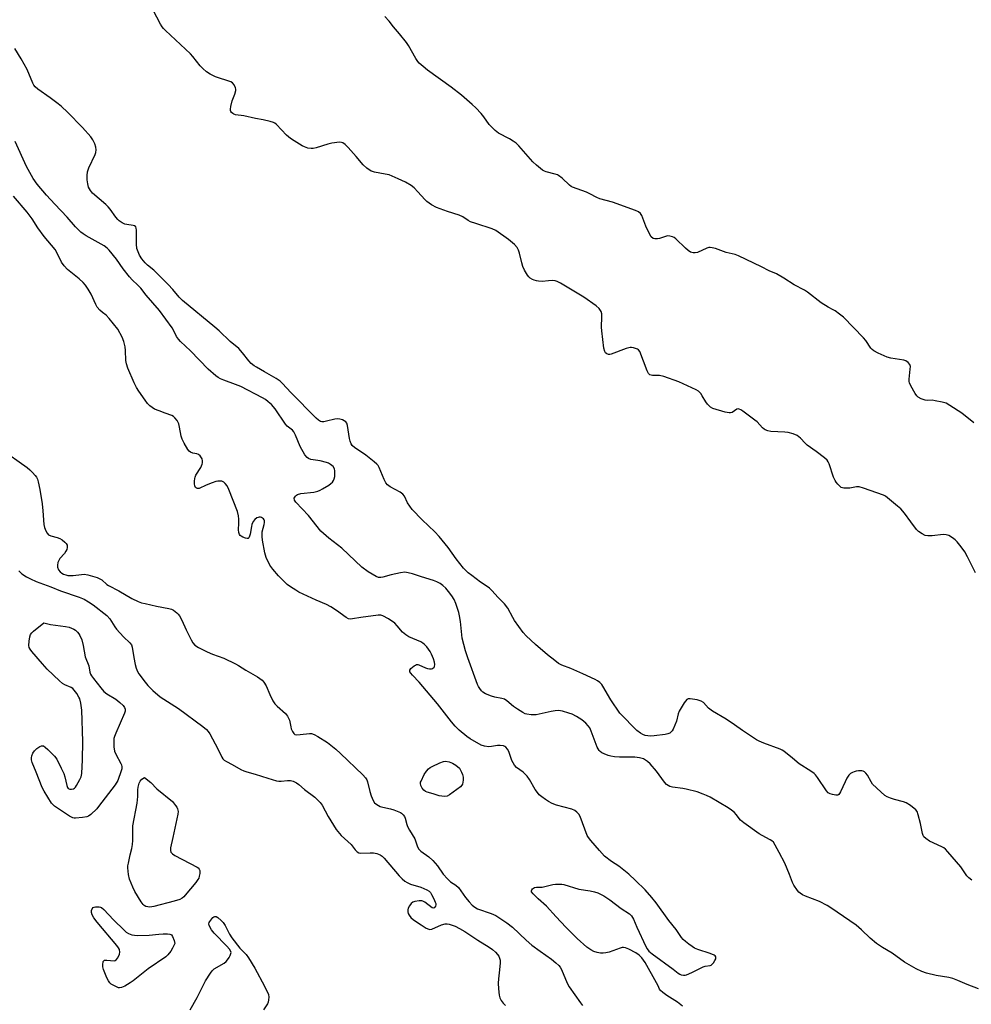
# Model space of a CAD drawing. Units: inches. Extents: x 1189768 to 1195768, y 509459 to 513459.
# Drawn here: x 1191206 to 1191593, y 511194 to 511594 of the extents above; entities that cross this region are included whole.
import ezdxf

# ---------------------------------------------------------------- set-up
doc = ezdxf.new("R2010")
doc.units = ezdxf.units.IN
doc.header["$MEASUREMENT"] = 0
doc.layers.add('Undefined', color=1, linetype='Continuous')

msp = doc.modelspace()

# ---------------------------------------------------------------- linework, layer by layer
at = {"layer": 'Undefined'}
for points, elevation in [([(1191594.66, 511369.41), (1191591.51, 511375.91), (1191590.33, 511377.88), (1191588.82, 511380), (1191587.24, 511382.04), (1191586.44, 511382.85), (1191585.29, 511383.69), (1191583.83, 511384.56), (1191582.79, 511384.91), (1191581.62, 511384.92), (1191577.15, 511384.48), (1191575.37, 511384.39), (1191574.25, 511384.56), (1191572.99, 511385.21), (1191571.56, 511386.19), (1191570.77, 511387), (1191568.35, 511390.18), (1191565.9, 511393.66), (1191564.34, 511395.41), (1191563.04, 511396.57), (1191558.99, 511399.85), (1191558.06, 511400.52), (1191557.29, 511400.93), (1191549.14, 511403.83), (1191547.44, 511404.3), (1191546.28, 511404.3), (1191543.64, 511403.85), (1191542.5, 511403.76), (1191541.12, 511403.8), (1191540.61, 511403.9), (1191540.14, 511404.1), (1191539.51, 511404.59), (1191538.74, 511405.39), (1191538.04, 511406.25), (1191537.59, 511406.97), (1191537.03, 511408.33), (1191535.17, 511413.67), (1191534.83, 511414.48), (1191534.35, 511415.19), (1191533.28, 511416.18), (1191529.97, 511418.74), (1191526.2, 511421.3), (1191525.4, 511422.07), (1191523.53, 511424.15), (1191522.88, 511424.73), (1191522.17, 511425.23), (1191520.54, 511425.91), (1191518.54, 511426.47), (1191517.17, 511426.63), (1191511.44, 511426.93), (1191510.29, 511427.17), (1191509.2, 511427.58), (1191508.71, 511427.87), (1191508.07, 511428.4), (1191505.87, 511430.77), (1191505, 511431.54), (1191500.06, 511435.18), (1191499.35, 511435.66), (1191498.63, 511435.99), (1191498.15, 511436.04), (1191497.68, 511435.92), (1191495.76, 511434.67), (1191495.1, 511434.45), (1191494.6, 511434.42), (1191492.94, 511434.75), (1191487.95, 511436.27), (1191486.96, 511436.82), (1191485.68, 511437.97), (1191485.02, 511438.89), (1191483.61, 511441.35), (1191482.99, 511442.29), (1191482.08, 511443.24), (1191481.14, 511443.83), (1191474.01, 511447.03), (1191467.92, 511449.21), (1191466.22, 511449.6), (1191463.34, 511449.66), (1191462.81, 511449.77), (1191462.33, 511449.98), (1191461.78, 511450.53), (1191461.26, 511451.55), (1191458.18, 511459.46), (1191457.74, 511460.09), (1191457.31, 511460.39), (1191456.52, 511460.7), (1191455.68, 511460.91), (1191454.81, 511461.03), (1191454.27, 511461), (1191452.7, 511460.59), (1191446.53, 511458.35), (1191445.98, 511458.23), (1191445.45, 511458.22), (1191444.79, 511458.48), (1191444.23, 511458.94), (1191443.97, 511459.37), (1191443.63, 511460.72), (1191442.7, 511467.89), (1191442.67, 511469.37), (1191442.82, 511473.56), (1191442.76, 511474.74), (1191442.44, 511475.75), (1191441.74, 511476.86), (1191440.42, 511477.98), (1191435.41, 511481.53), (1191425.93, 511487.24), (1191424.63, 511487.94), (1191423.83, 511488.19), (1191422.75, 511488.27), (1191421.08, 511488.2), (1191418.45, 511487.9), (1191417.06, 511487.97), (1191416.23, 511488.1), (1191415.26, 511488.38), (1191414.55, 511488.7), (1191413.63, 511489.29), (1191413.02, 511489.82), (1191412.51, 511490.5), (1191411.35, 511492.5), (1191410.58, 511494.05), (1191410.17, 511495.42), (1191409.33, 511499.4), (1191408.86, 511500.7), (1191408.34, 511501.67), (1191407.19, 511502.91), (1191404.82, 511505), (1191399.68, 511508.6), (1191398.12, 511509.31), (1191391.58, 511511.44), (1191389.42, 511512.22), (1191388.41, 511512.76), (1191386.27, 511514.21), (1191384.76, 511514.92), (1191379.96, 511516.31), (1191375.54, 511517.98), (1191373.53, 511519.13), (1191371.6, 511520.41), (1191370.75, 511521.21), (1191368.01, 511524.36), (1191366.4, 511526), (1191365.21, 511526.88), (1191362.91, 511528.28), (1191360, 511529.68), (1191356.32, 511531.22), (1191354.7, 511531.6), (1191350.3, 511532.32), (1191349.47, 511532.58), (1191348.95, 511532.83), (1191347.26, 511533.99), (1191345.66, 511535.29), (1191342.84, 511538.72), (1191339.63, 511542.43), (1191338.39, 511543.61), (1191337.48, 511544.23), (1191336.97, 511544.42), (1191336.16, 511544.5), (1191332.96, 511544.16), (1191331.35, 511543.8), (1191326.56, 511542.29), (1191325.42, 511542), (1191324.57, 511541.94), (1191323.2, 511542.19), (1191321.86, 511542.64), (1191320.85, 511543.13), (1191317.61, 511545.06), (1191316.17, 511546.02), (1191314.56, 511547.48), (1191310.42, 511551.75), (1191309.75, 511552.31), (1191309.26, 511552.59), (1191307.91, 511553.03), (1191305.09, 511553.69), (1191301.98, 511554.21), (1191297.25, 511555.26), (1191293.82, 511555.73), (1191293.14, 511555.97), (1191292.66, 511556.26), (1191292.23, 511556.61), (1191291.9, 511557.02), (1191291.74, 511557.48), (1191291.72, 511558), (1191291.91, 511559.1), (1191292.48, 511561.37), (1191293.58, 511564.14), (1191293.92, 511565.57), (1191293.96, 511566.13), (1191293.87, 511566.67), (1191293.26, 511567.87), (1191292.57, 511568.71), (1191291.9, 511569.14), (1191285.68, 511571.19), (1191283.53, 511572.24), (1191282.04, 511573.2), (1191280.48, 511574.56), (1191279.43, 511575.59), (1191276.47, 511579.45), (1191275.52, 511580.54), (1191269.43, 511586.24), (1191265.29, 511589.98), (1191264.47, 511590.81), (1191263.95, 511591.51), (1191263.36, 511592.51), (1191260.37, 511598.2)], 196), ([(1191594.02, 511430.43), (1191589.15, 511434.31), (1191584.25, 511437.47), (1191582.75, 511438.35), (1191581.19, 511438.86), (1191578.27, 511439.41), (1191577.1, 511439.56), (1191575.04, 511439.55), (1191574.27, 511439.67), (1191572.65, 511440.21), (1191571.41, 511440.84), (1191570.82, 511441.41), (1191570.19, 511442.36), (1191568.48, 511445.42), (1191567.89, 511446.71), (1191567.78, 511447.26), (1191567.77, 511448.12), (1191568.2, 511452.23), (1191568.22, 511453.37), (1191568, 511454.14), (1191567.32, 511455), (1191566.42, 511455.66), (1191565.59, 511455.94), (1191560.25, 511456.75), (1191558.81, 511457.1), (1191555.13, 511458.72), (1191553.37, 511459.64), (1191552.75, 511460.18), (1191552.21, 511460.8), (1191550.05, 511463.85), (1191549.12, 511464.99), (1191541.04, 511473.37), (1191539.46, 511474.64), (1191537.58, 511476.01), (1191536.85, 511476.43), (1191534.78, 511477.44), (1191532, 511479.18), (1191526.37, 511483.58), (1191525.16, 511484.43), (1191521.03, 511486.5), (1191516.74, 511489.31), (1191513.74, 511491.06), (1191510.87, 511492.2), (1191507.75, 511493.82), (1191498.27, 511498.31), (1191496.97, 511498.85), (1191493.38, 511499.73), (1191488.93, 511501.27), (1191487.59, 511501.64), (1191486.79, 511501.75), (1191486.25, 511501.7), (1191485.43, 511501.44), (1191481.63, 511499.73), (1191480.65, 511499.5), (1191479.89, 511499.52), (1191478.88, 511499.86), (1191477.92, 511500.44), (1191476.8, 511501.43), (1191472.9, 511505.18), (1191472.21, 511505.73), (1191471.45, 511506.11), (1191470.35, 511506.39), (1191469.52, 511506.4), (1191468.7, 511506.21), (1191466.25, 511505.38), (1191465.43, 511505.18), (1191464.38, 511505.18), (1191463.65, 511505.41), (1191462.87, 511506.06), (1191462.25, 511506.97), (1191460.63, 511510.41), (1191459.03, 511514.69), (1191458.46, 511515.55), (1191457.69, 511516.17), (1191456.41, 511516.72), (1191447.11, 511520.11), (1191441.94, 511521.45), (1191440.69, 511522.04), (1191437.94, 511523.58), (1191436.47, 511524.27), (1191430.82, 511526.28), (1191430.33, 511526.55), (1191429.62, 511527.07), (1191426.58, 511529.95), (1191425.19, 511531.03), (1191424.67, 511531.29), (1191423.85, 511531.57), (1191420.13, 511532.5), (1191419.41, 511532.8), (1191418.69, 511533.23), (1191416.19, 511535.23), (1191414.67, 511536.59), (1191409, 511543.14), (1191407.96, 511544.16), (1191406.77, 511545.01), (1191405.27, 511545.93), (1191400.76, 511548.23), (1191400.04, 511548.72), (1191399.4, 511549.28), (1191397.01, 511551.75), (1191394.78, 511554.87), (1191393.67, 511556.19), (1191391.54, 511558.54), (1191390.03, 511559.95), (1191385.69, 511563.62), (1191381.56, 511566.99), (1191371.94, 511573.8), (1191370.09, 511575.3), (1191368.53, 511576.68), (1191367.91, 511577.38), (1191367.1, 511578.58), (1191364.09, 511583.95), (1191363.28, 511585.17), (1191360.54, 511588.67), (1191358.03, 511591.49), (1191356.31, 511593.8), (1191354.56, 511595.63)], 198), ([(1191593.2, 511244.42), (1191592.03, 511245.29), (1191591.2, 511246.09), (1191588.76, 511249.77), (1191583.51, 511255.89), (1191582.5, 511256.98), (1191581.81, 511257.52), (1191581.05, 511257.94), (1191575.97, 511260.28), (1191574.54, 511261.27), (1191573.73, 511262.04), (1191573.44, 511262.51), (1191573.17, 511263.32), (1191572.37, 511267.41), (1191571.44, 511270.9), (1191570.93, 511272.26), (1191570.43, 511272.93), (1191568.21, 511274.71), (1191566.53, 511275.79), (1191565.45, 511276.19), (1191561.77, 511277.19), (1191560.1, 511277.72), (1191558.76, 511278.26), (1191557.83, 511278.82), (1191556.17, 511280.26), (1191552.89, 511283.49), (1191552.22, 511284.44), (1191550.84, 511287.07), (1191550.12, 511287.9), (1191549.51, 511288.41), (1191549.05, 511288.67), (1191548.52, 511288.82), (1191547.09, 511288.87), (1191546.25, 511288.72), (1191545.43, 511288.48), (1191544.63, 511288.18), (1191543.9, 511287.79), (1191543.17, 511287.05), (1191542.45, 511285.89), (1191541.68, 511284.37), (1191539.86, 511280.32), (1191539.44, 511279.6), (1191539.12, 511279.22), (1191538.71, 511279.01), (1191537.98, 511278.97), (1191536.62, 511279.2), (1191535.55, 511279.52), (1191534.86, 511279.93), (1191534.12, 511280.75), (1191530.47, 511286.13), (1191529.63, 511287.25), (1191529.1, 511287.8), (1191527.81, 511288.74), (1191523.02, 511291.64), (1191520.32, 511293.99), (1191516.83, 511296.78), (1191516.08, 511297.26), (1191515.28, 511297.64), (1191508.6, 511300.09), (1191506.75, 511300.88), (1191505.72, 511301.45), (1191500.01, 511305.21), (1191496.76, 511307.57), (1191493.39, 511309.86), (1191487.81, 511313.07), (1191486.2, 511314.38), (1191484.06, 511316.62), (1191483.17, 511317.23), (1191481.53, 511317.69), (1191478.69, 511318.18), (1191477.92, 511318.15), (1191477.27, 511317.8), (1191476.23, 511316.44), (1191474.21, 511313.15), (1191473.82, 511312.09), (1191473.08, 511309.04), (1191472.47, 511307.42), (1191471.74, 511305.83), (1191471.33, 511305.09), (1191470.98, 511304.67), (1191470.37, 511304.22), (1191469.66, 511303.9), (1191468.5, 511303.64), (1191464.02, 511303.06), (1191462.54, 511302.95), (1191461.45, 511303.04), (1191460.38, 511303.26), (1191459.41, 511303.65), (1191458.49, 511304.2), (1191457.06, 511305.29), (1191455.94, 511306.27), (1191451.28, 511311.02), (1191450.09, 511312.34), (1191446.48, 511317.67), (1191443.23, 511323.27), (1191442.72, 511323.97), (1191441.89, 511324.76), (1191440.98, 511325.46), (1191439.99, 511326.05), (1191435.08, 511328.35), (1191430.14, 511330.52), (1191426.47, 511331.86), (1191425.21, 511332.5), (1191423.61, 511333.66), (1191420.72, 511335.97), (1191415.76, 511340.28), (1191411.93, 511343.79), (1191410.8, 511345.15), (1191407.31, 511349.95), (1191406.56, 511351.2), (1191404.55, 511355.03), (1191403.14, 511356.82), (1191400.6, 511359.37), (1191398.01, 511362.23), (1191397.03, 511363.17), (1191396.2, 511363.82), (1191393.48, 511365.63), (1191389.84, 511368.25), (1191388.48, 511369.42), (1191386.57, 511371.32), (1191383.47, 511375.09), (1191380.27, 511379.73), (1191376.57, 511384.2), (1191374.88, 511386.04), (1191369.69, 511390.97), (1191365.69, 511395.19), (1191363.79, 511397.86), (1191362.49, 511400.51), (1191361.83, 511401.42), (1191360.72, 511402.22), (1191356.74, 511404.36), (1191355.62, 511405.16), (1191354.97, 511406.05), (1191354.31, 511407.31), (1191352.24, 511412.27), (1191351.8, 511413), (1191351.26, 511413.63), (1191350.24, 511414.57), (1191346.78, 511417.2), (1191344.6, 511418.77), (1191342.28, 511420.29), (1191341.29, 511421.2), (1191340.83, 511421.86), (1191340.45, 511422.93), (1191340.2, 511424.06), (1191339.4, 511429.27), (1191339.05, 511430.33), (1191338.67, 511430.84), (1191338.02, 511431.27), (1191337.26, 511431.59), (1191336.21, 511431.91), (1191335.4, 511432.04), (1191334.23, 511431.91), (1191330.8, 511431.02), (1191329.71, 511430.84), (1191328.91, 511430.85), (1191328.4, 511430.97), (1191327.5, 511431.51), (1191326.65, 511432.27), (1191316.25, 511442.72), (1191312.93, 511446.38), (1191311.93, 511447.34), (1191310.37, 511448.42), (1191305.58, 511451.08), (1191302.31, 511453), (1191301.34, 511453.64), (1191300.18, 511454.58), (1191299.18, 511455.62), (1191296.65, 511458.94), (1191295.16, 511460.57), (1191291.62, 511463.42), (1191287.12, 511467.87), (1191285.44, 511469.37), (1191272.23, 511480.15), (1191270.83, 511481.54), (1191268.31, 511484.69), (1191266.47, 511486.72), (1191260.56, 511492.51), (1191258, 511494.56), (1191257.03, 511495.47), (1191255.77, 511497.06), (1191254.8, 511498.55), (1191254.19, 511499.89), (1191253.72, 511501.28), (1191253.53, 511503.04), (1191253.5, 511508.77), (1191253.4, 511509.6), (1191253.22, 511510.08), (1191252.75, 511510.49), (1191252.25, 511510.66), (1191249.64, 511511.04), (1191248.79, 511511.24), (1191247.72, 511511.75), (1191246.5, 511512.57), (1191245.89, 511513.15), (1191245.18, 511514.01), (1191242.82, 511517.35), (1191242.09, 511518.26), (1191241.03, 511519.26), (1191235.68, 511523.82), (1191234.79, 511524.95), (1191234.09, 511526.21), (1191233.72, 511527.58), (1191233.46, 511529.28), (1191233.44, 511531.04), (1191233.6, 511532.47), (1191234.2, 511534.12), (1191236.77, 511539.51), (1191237.01, 511540.34), (1191237.12, 511541.44), (1191237.06, 511542.54), (1191236.61, 511543.92), (1191235.82, 511545.5), (1191234.93, 511546.69), (1191231.63, 511550.54), (1191225.44, 511556.78), (1191222.99, 511559.11), (1191221.68, 511560.19), (1191218.49, 511562.58), (1191213.38, 511566.15), (1191212.3, 511567.11), (1191211.83, 511567.75), (1191211.44, 511568.51), (1191209.09, 511574.08), (1191206.71, 511578.48), (1191204.12, 511582.7)], 194), ([(1191595.9, 511200.18), (1191591.32, 511201.92), (1191587.59, 511203.59), (1191585.5, 511204.36), (1191583.86, 511204.76), (1191578.72, 511205.6), (1191574.77, 511206.53), (1191572.86, 511207.17), (1191570.53, 511208.27), (1191565.81, 511211.08), (1191560.81, 511214.7), (1191556.91, 511217.04), (1191554.45, 511218.68), (1191551.94, 511220.76), (1191548.36, 511224.13), (1191546.2, 511226.02), (1191535.94, 511233.17), (1191534.44, 511234.06), (1191531.34, 511235.67), (1191525.57, 511237.84), (1191524.33, 511238.47), (1191523.45, 511239.06), (1191522.86, 511239.56), (1191522.28, 511240.18), (1191520.77, 511242.39), (1191520.29, 511243.44), (1191519.12, 511246.7), (1191517.19, 511251.29), (1191514.84, 511255.62), (1191513.31, 511258.64), (1191512.53, 511259.78), (1191511.95, 511260.35), (1191511.24, 511260.82), (1191507.93, 511262.52), (1191506.74, 511263.23), (1191500.48, 511267.7), (1191499.18, 511268.84), (1191497.43, 511271.05), (1191496.7, 511271.86), (1191495.52, 511272.89), (1191494.17, 511273.82), (1191486.85, 511278.11), (1191485.36, 511278.87), (1191484.02, 511279.41), (1191481.54, 511280.26), (1191477.09, 511281.45), (1191475.66, 511281.72), (1191471.51, 511282.25), (1191470.45, 511282.54), (1191469.7, 511282.85), (1191469.07, 511283.29), (1191468.19, 511284.22), (1191464.96, 511288.68), (1191462.42, 511291.75), (1191461.38, 511292.69), (1191459.68, 511293.68), (1191458.11, 511294.16), (1191456.14, 511294.39), (1191454.41, 511294.46), (1191449.96, 511294.37), (1191447.9, 511294.56), (1191446.44, 511294.83), (1191445.34, 511295.13), (1191443.76, 511295.7), (1191442.78, 511296.2), (1191442.12, 511296.68), (1191441.74, 511297.06), (1191440.89, 511298.41), (1191438.48, 511305.04), (1191437.87, 511306.28), (1191437.26, 511307.18), (1191436.22, 511308.22), (1191434.59, 511309.53), (1191432.41, 511310.9), (1191430.66, 511311.85), (1191429.31, 511312.36), (1191426.83, 511313.14), (1191425.99, 511313.32), (1191425.17, 511313.37), (1191423.79, 511313.27), (1191422.15, 511313.02), (1191417.24, 511311.88), (1191416.08, 511311.68), (1191414.04, 511311.64), (1191412.32, 511311.84), (1191411.56, 511312.1), (1191410.59, 511312.56), (1191408.42, 511313.88), (1191406.9, 511315), (1191404.07, 511317.35), (1191403.13, 511317.95), (1191402.08, 511318.3), (1191399.29, 511318.87), (1191397.89, 511319.27), (1191395.4, 511320.22), (1191394.43, 511320.83), (1191393.82, 511321.45), (1191393.1, 511322.38), (1191392.61, 511323.12), (1191392.2, 511323.9), (1191388.27, 511334.86), (1191387.38, 511337.69), (1191385.98, 511342.87), (1191385.25, 511349.6), (1191384.91, 511351.83), (1191384.58, 511353.23), (1191383.34, 511356.91), (1191382.68, 511358.57), (1191381.8, 511360.01), (1191380.47, 511361.84), (1191379.29, 511363.14), (1191378.09, 511364.28), (1191376.99, 511365.07), (1191375.72, 511365.78), (1191374.34, 511366.3), (1191369.45, 511367.73), (1191365.71, 511368.99), (1191364.04, 511369.43), (1191362.63, 511369.59), (1191360.89, 511369.37), (1191357.12, 511368.63), (1191353.69, 511367.65), (1191352.84, 511367.48), (1191352.01, 511367.5), (1191350.95, 511367.9), (1191347.79, 511369.82), (1191345.15, 511371.68), (1191336.98, 511379.45), (1191331.81, 511383.48), (1191329.61, 511385.34), (1191328.57, 511386.34), (1191323.43, 511392.76), (1191318.28, 511398.13), (1191317.76, 511398.98), (1191317.72, 511399.7), (1191317.91, 511400.17), (1191318.2, 511400.61), (1191318.57, 511401), (1191319.01, 511401.27), (1191320.35, 511401.6), (1191325.61, 511402.24), (1191327.28, 511402.57), (1191328.22, 511402.95), (1191329.23, 511403.51), (1191331.69, 511405.02), (1191332.63, 511405.7), (1191333.25, 511406.29), (1191333.68, 511406.93), (1191333.98, 511407.67), (1191334.13, 511408.53), (1191334.25, 511410), (1191334.22, 511410.88), (1191334.02, 511411.67), (1191333.48, 511412.58), (1191332.37, 511413.5), (1191331.61, 511413.95), (1191330.81, 511414.31), (1191328.19, 511414.96), (1191324.5, 511415.47), (1191323.51, 511415.84), (1191322.88, 511416.27), (1191322.02, 511417.41), (1191320.16, 511420.78), (1191318.24, 511425.39), (1191317.58, 511426.68), (1191316.96, 511427.39), (1191314.88, 511429.08), (1191314.14, 511429.85), (1191309.92, 511436.06), (1191308.39, 511437.84), (1191307.11, 511439.01), (1191305.96, 511439.85), (1191304.73, 511440.58), (1191295.94, 511445.13), (1191293.76, 511446.03), (1191289.02, 511447.71), (1191287.74, 511448.31), (1191286.79, 511448.86), (1191285.85, 511449.55), (1191282.73, 511452.21), (1191275.48, 511459.71), (1191271.49, 511463.49), (1191270.61, 511464.4), (1191269.8, 511465.57), (1191268.65, 511468.09), (1191268.04, 511469.11), (1191262.88, 511476.03), (1191257.53, 511482.35), (1191255.29, 511485.17), (1191254.15, 511486.36), (1191251.85, 511488.55), (1191250.7, 511489.85), (1191248.14, 511493.02), (1191245.39, 511496.98), (1191242.43, 511500.67), (1191241.58, 511501.49), (1191240.44, 511502.33), (1191233.07, 511506.51), (1191231.86, 511507.3), (1191230.97, 511508), (1191228.74, 511510.19), (1191225.31, 511514.1), (1191220.3, 511519.3), (1191216.93, 511523.03), (1191213.15, 511527.48), (1191211.56, 511529.81), (1191208.85, 511534.66), (1191204.27, 511544.87)], 192), ([(1191475.58, 511193.12), (1191473.49, 511194.75), (1191469.2, 511197.47), (1191467.53, 511198.7), (1191466.66, 511199.45), (1191466.21, 511200.06), (1191465.68, 511201.34), (1191465.02, 511202.64), (1191460.43, 511210.91), (1191459.07, 511212.74), (1191457.9, 511213.88), (1191456.55, 511214.75), (1191453.69, 511216.26), (1191452.37, 511216.85), (1191451.64, 511217.02), (1191450.98, 511216.99), (1191450.16, 511216.77), (1191445.81, 511215.13), (1191444.43, 511214.81), (1191443.31, 511214.64), (1191442.2, 511214.67), (1191440.81, 511214.97), (1191439.47, 511215.41), (1191438.24, 511216.01), (1191436.62, 511217.13), (1191432.72, 511220.68), (1191428.19, 511225.25), (1191424.21, 511229.42), (1191420.25, 511233.85), (1191416.88, 511236.76), (1191414.86, 511238.76), (1191414.23, 511239.61), (1191414.13, 511240.08), (1191414.27, 511240.47), (1191414.56, 511240.82), (1191415.37, 511241.38), (1191416.15, 511241.54), (1191417.76, 511241.5), (1191418.5, 511241.56), (1191422.78, 511242.64), (1191423.91, 511242.77), (1191425.34, 511242.79), (1191426.47, 511242.72), (1191427.29, 511242.57), (1191433.43, 511240.66), (1191438.02, 511240.01), (1191439.77, 511239.63), (1191441.17, 511239.17), (1191443.54, 511238.02), (1191445.97, 511236.43), (1191450.69, 511232.86), (1191454.01, 511230.66), (1191454.82, 511229.93), (1191455.28, 511229.25), (1191455.67, 511228.51), (1191457.03, 511225.22), (1191460.6, 511217.42), (1191461.16, 511216.41), (1191461.92, 511215.47), (1191463.27, 511214.36), (1191471.74, 511208.18), (1191473.78, 511206.61), (1191474.46, 511206.16), (1191474.96, 511205.93), (1191476.04, 511205.71), (1191476.59, 511205.72), (1191477.14, 511205.84), (1191479.3, 511206.75), (1191484.02, 511209.17), (1191484.85, 511209.41), (1191486.77, 511209.67), (1191487.24, 511209.85), (1191487.65, 511210.16), (1191488.16, 511210.77), (1191488.75, 511211.69), (1191489.07, 511212.4), (1191489.14, 511212.86), (1191489.06, 511213.22), (1191488.86, 511213.53), (1191488.45, 511213.85), (1191486.83, 511214.55), (1191481.77, 511216.21), (1191480.44, 511216.75), (1191479.47, 511217.36), (1191478.08, 511218.39), (1191476.72, 511219.46), (1191475.88, 511220.23), (1191475.18, 511221.11), (1191472.95, 511224.36), (1191470.04, 511228.02), (1191464.85, 511235.17), (1191463.11, 511237.29), (1191460.33, 511240.42), (1191456.52, 511244.25), (1191453.72, 511246.83), (1191449.68, 511250.08), (1191446.66, 511251.96), (1191443.87, 511254.17), (1191441.75, 511256.4), (1191438.23, 511260.56), (1191437.34, 511261.68), (1191436.79, 511262.57), (1191433.92, 511270.23), (1191433.37, 511271.23), (1191432.65, 511272.08), (1191431.81, 511272.67), (1191430.59, 511273.22), (1191424.37, 511274.92), (1191422.53, 511275.6), (1191421.06, 511276.37), (1191419.89, 511277.13), (1191418.31, 511278.28), (1191417.35, 511279.14), (1191416.6, 511280), (1191415.72, 511281.21), (1191413.37, 511285.28), (1191412.36, 511286.69), (1191410.8, 511288.33), (1191408.13, 511290.21), (1191407.21, 511291.21), (1191406.19, 511292.99), (1191404.93, 511296.75), (1191404.4, 511297.69), (1191403.74, 511298.48), (1191403.32, 511298.77), (1191402.82, 511298.95), (1191401.43, 511299.17), (1191400.28, 511299.12), (1191397.93, 511298.68), (1191396.77, 511298.59), (1191395.05, 511298.83), (1191393.67, 511299.24), (1191389.26, 511301.87), (1191387.88, 511302.78), (1191384.73, 511305.42), (1191383.07, 511307.04), (1191381.59, 511308.75), (1191375.88, 511316.04), (1191370.04, 511323.16), (1191368.49, 511324.89), (1191365.71, 511327.7), (1191365.05, 511328.54), (1191364.71, 511329.17), (1191364.64, 511329.59), (1191364.7, 511329.8), (1191365.14, 511330.43), (1191366.45, 511331.58), (1191366.94, 511331.88), (1191367.44, 511332.07), (1191367.89, 511332.08), (1191368.35, 511331.99), (1191371, 511330.72), (1191371.82, 511330.45), (1191372.65, 511330.3), (1191373.44, 511330.31), (1191373.92, 511330.49), (1191374.52, 511330.95), (1191374.78, 511331.35), (1191374.89, 511332.04), (1191374.75, 511333.04), (1191374.27, 511334.45), (1191373.46, 511336.37), (1191372.92, 511337.4), (1191372.26, 511338.38), (1191371.54, 511339.27), (1191370.59, 511340.24), (1191369.98, 511340.74), (1191369.11, 511341.27), (1191364.35, 511343.41), (1191363.1, 511344.13), (1191361.77, 511345.25), (1191359.58, 511347.85), (1191358.55, 511348.86), (1191356.01, 511350.64), (1191353.72, 511351.88), (1191352.92, 511352.14), (1191351.79, 511352.17), (1191344.81, 511351.22), (1191341.4, 511350.64), (1191340.57, 511350.58), (1191339.79, 511350.73), (1191338.83, 511351.24), (1191334.81, 511354.13), (1191332.6, 511355.56), (1191330.76, 511356.48), (1191326.63, 511358.3), (1191319.59, 511361.58), (1191318.3, 511362.27), (1191316.18, 511363.63), (1191314.83, 511364.68), (1191312.95, 511366.53), (1191311.32, 511368.23), (1191309, 511370.9), (1191307.82, 511372.56), (1191306.24, 511375.63), (1191305.73, 511377.58), (1191304.77, 511382.72), (1191304.59, 511384.13), (1191304.65, 511386.03), (1191305.49, 511388.99), (1191305.64, 511389.84), (1191305.58, 511390.58), (1191305.42, 511391.01), (1191305.17, 511391.38), (1191304.81, 511391.68), (1191304.38, 511391.89), (1191303.92, 511392.02), (1191303.45, 511392.05), (1191302.97, 511391.93), (1191302.5, 511391.71), (1191301.65, 511391.09), (1191301.03, 511390.23), (1191300.49, 511388.99), (1191300.27, 511388.21), (1191299.72, 511385.14), (1191299.5, 511384.32), (1191299.21, 511383.64), (1191298.92, 511383.35), (1191298.54, 511383.29), (1191297.83, 511383.46), (1191296.82, 511383.88), (1191296.09, 511384.27), (1191295.68, 511384.58), (1191295.39, 511384.98), (1191295.15, 511385.73), (1191295.05, 511386.83), (1191295.22, 511389.55), (1191295.19, 511391.18), (1191295.04, 511392.56), (1191294.62, 511394.27), (1191291.12, 511403.28), (1191290.37, 511404.77), (1191289.65, 511405.68), (1191289.01, 511406.24), (1191288.27, 511406.61), (1191287.44, 511406.73), (1191286.59, 511406.68), (1191285.74, 511406.51), (1191284.36, 511406.02), (1191281.91, 511405.02), (1191278.99, 511403.7), (1191278.3, 511403.64), (1191277.93, 511403.8), (1191277.6, 511404.1), (1191277.25, 511404.72), (1191277.1, 511405.52), (1191277.08, 511406.65), (1191277.2, 511407.77), (1191277.36, 511408.31), (1191277.73, 511409.09), (1191279.66, 511412.29), (1191280.25, 511413.57), (1191280.36, 511414.12), (1191280.4, 511414.96), (1191280.25, 511415.77), (1191280.03, 511416.23), (1191279.39, 511417.03), (1191278.78, 511417.48), (1191278.06, 511417.73), (1191276.5, 511418.05), (1191275.53, 511418.41), (1191274.9, 511418.85), (1191274.37, 511419.53), (1191272.88, 511422.13), (1191272.1, 511423.75), (1191271.75, 511424.97), (1191271.08, 511428.6), (1191270.72, 511430.01), (1191270.07, 511431.33), (1191269.18, 511432.47), (1191268.57, 511433.01), (1191267.94, 511433.38), (1191265.15, 511434.29), (1191262.71, 511435.22), (1191260.84, 511436.01), (1191259.87, 511436.58), (1191259.01, 511437.27), (1191258.08, 511438.29), (1191257.08, 511439.59), (1191254.51, 511443.24), (1191253.54, 511444.79), (1191252.59, 511446.72), (1191250.06, 511452.69), (1191249.44, 511454.36), (1191249.19, 511455.75), (1191249.07, 511459.85), (1191248.94, 511461.29), (1191248.46, 511463.44), (1191247.73, 511465.21), (1191245.9, 511468.44), (1191242.46, 511472.85), (1191241.28, 511474.13), (1191239.7, 511475.31), (1191238.64, 511476.24), (1191237.52, 511477.5), (1191236.96, 511478.51), (1191235.09, 511482.79), (1191233.92, 511484.76), (1191232.8, 511486.43), (1191231.87, 511487.48), (1191230.2, 511488.99), (1191225.49, 511492.72), (1191224.09, 511494.25), (1191223.07, 511495.71), (1191221.48, 511499.2), (1191220.48, 511500.91), (1191216.03, 511506.16), (1191213.45, 511509.72), (1191211.06, 511513.38), (1191209.05, 511516.03), (1191203.59, 511522.62)], 190), ([(1191198.4, 511419.81), (1191209.08, 511412.21), (1191210.2, 511411.29), (1191211.23, 511410.26), (1191212.39, 511408.95), (1191212.9, 511408.26), (1191213.25, 511407.5), (1191213.55, 511406.41), (1191214.19, 511403.3), (1191215.16, 511397.48), (1191215.44, 511394.67), (1191215.81, 511389.01), (1191216.09, 511387.87), (1191216.68, 511386.52), (1191217.24, 511385.5), (1191217.78, 511384.89), (1191218.76, 511384.43), (1191221.3, 511383.81), (1191222.36, 511383.41), (1191223.29, 511382.79), (1191224.39, 511381.9), (1191224.97, 511381.33), (1191225.36, 511380.7), (1191225.42, 511380.23), (1191225.37, 511379.72), (1191225.16, 511378.94), (1191224.86, 511378.18), (1191224.27, 511377.31), (1191222.38, 511375.19), (1191221.92, 511374.43), (1191221.58, 511373.62), (1191221.4, 511372.47), (1191221.48, 511371.63), (1191221.88, 511370.63), (1191222.54, 511369.79), (1191223.17, 511369.29), (1191223.86, 511368.89), (1191224.85, 511368.52), (1191225.64, 511368.36), (1191227.84, 511368.25), (1191231.21, 511368.77), (1191232.29, 511368.8), (1191233.7, 511368.53), (1191237.61, 511367.42), (1191238.68, 511366.98), (1191239.44, 511366.52), (1191241.53, 511364.7), (1191242.21, 511364.24), (1191246.4, 511362.05), (1191251.69, 511358.9), (1191254.24, 511357.7), (1191255.58, 511357.21), (1191257.03, 511356.85), (1191261.72, 511355.85), (1191266.7, 511354.9), (1191267.8, 511354.54), (1191268.58, 511354.18), (1191269.28, 511353.72), (1191269.93, 511353.17), (1191270.5, 511352.56), (1191271, 511351.85), (1191271.98, 511350.09), (1191273.78, 511346.15), (1191275.77, 511342.15), (1191276.52, 511340.89), (1191277.32, 511340.02), (1191278.81, 511339.05), (1191282.23, 511337.23), (1191284.44, 511336.32), (1191289.12, 511334.74), (1191293.8, 511332.43), (1191295.06, 511331.72), (1191297.95, 511329.86), (1191302.74, 511327.08), (1191304.59, 511325.79), (1191305.35, 511324.95), (1191306.27, 511323.42), (1191307.71, 511319.93), (1191309.01, 511317.37), (1191309.73, 511316.14), (1191310.68, 511315.11), (1191314.07, 511312.2), (1191314.94, 511311.1), (1191315.7, 511309.52), (1191316.24, 511306.71), (1191316.49, 511305.91), (1191316.98, 511304.89), (1191317.59, 511304), (1191317.97, 511303.69), (1191318.7, 511303.52), (1191320.11, 511303.59), (1191323.89, 511304.07), (1191324.71, 511304), (1191325.75, 511303.69), (1191327.27, 511302.88), (1191331.17, 511300.42), (1191334.59, 511297.63), (1191336.56, 511295.89), (1191345.53, 511287.28), (1191346.65, 511286.03), (1191347.17, 511285.15), (1191347.46, 511284.38), (1191348.37, 511280.4), (1191348.93, 511278.7), (1191349.72, 511276.77), (1191350.37, 511275.83), (1191351.28, 511275.12), (1191352.57, 511274.4), (1191353.67, 511274.05), (1191356.79, 511273.44), (1191358.18, 511273.03), (1191360.84, 511271.9), (1191361.31, 511271.6), (1191361.94, 511271.01), (1191362.48, 511270.33), (1191362.86, 511269.6), (1191363.52, 511266.96), (1191363.81, 511266.19), (1191364.58, 511264.72), (1191366.68, 511261.21), (1191367.01, 511260.4), (1191367.78, 511257.95), (1191368.31, 511256.97), (1191369.11, 511256.18), (1191372.42, 511253.83), (1191374.05, 511252.41), (1191375.96, 511250.21), (1191378.31, 511246.83), (1191380.02, 511244.9), (1191381.26, 511243.74), (1191383.39, 511242.34), (1191384.49, 511241.37), (1191387.36, 511237.26), (1191388.84, 511235.5), (1191390.01, 511234.23), (1191391.07, 511233.35), (1191392.24, 511232.67), (1191397.76, 511230.82), (1191399.65, 511229.99), (1191400.92, 511229.22), (1191404.09, 511227.03), (1191406.48, 511225.22), (1191412.02, 511219.97), (1191414.3, 511217.97), (1191417.63, 511215.48), (1191422.32, 511212.21), (1191424.07, 511210.77), (1191425.32, 511209.61), (1191425.82, 511208.99), (1191426.37, 511208.02), (1191428.69, 511202.5), (1191429.5, 511200.92), (1191434.06, 511194.5), (1191434.94, 511193.37)], 190), ([(1191205.66, 511370.16), (1191206.97, 511369.04), (1191208.88, 511367.74), (1191210.42, 511366.94), (1191212.73, 511365.88), (1191214.25, 511365.27), (1191218.73, 511363.75), (1191222.61, 511362.02), (1191230.3, 511359.46), (1191232.21, 511358.69), (1191234, 511357.65), (1191235.97, 511356.36), (1191241.46, 511352.01), (1191242.69, 511350.64), (1191244.7, 511347.41), (1191245.38, 511346.49), (1191248.28, 511343.33), (1191250.78, 511340.95), (1191251.48, 511340.08), (1191251.79, 511339.21), (1191252.44, 511334.94), (1191253, 511332.05), (1191253.38, 511330.64), (1191253.96, 511329.28), (1191254.53, 511328.25), (1191257.03, 511324.95), (1191258.18, 511323.62), (1191260.2, 511321.52), (1191263.16, 511319.01), (1191270.59, 511314.16), (1191280.52, 511306.88), (1191282.04, 511305.62), (1191282.74, 511304.85), (1191283.38, 511303.91), (1191286.62, 511297.83), (1191288.27, 511294.46), (1191288.71, 511293.77), (1191289.24, 511293.23), (1191290.14, 511292.64), (1191292.51, 511291.43), (1191295.95, 511289.44), (1191297.18, 511288.88), (1191298.46, 511288.41), (1191301.77, 511287.48), (1191306.92, 511285.8), (1191310.53, 511284.83), (1191311.38, 511284.67), (1191312.43, 511284.61), (1191314.95, 511284.89), (1191316.13, 511284.88), (1191317.2, 511284.64), (1191318.62, 511283.93), (1191319.5, 511283.29), (1191321.86, 511281.3), (1191326.05, 511278.13), (1191328.23, 511275.96), (1191329.06, 511274.88), (1191331.49, 511270.28), (1191333.64, 511266.72), (1191334.8, 511264.98), (1191336.8, 511262.6), (1191340.85, 511258.82), (1191342.48, 511256.68), (1191343.24, 511255.87), (1191343.92, 511255.5), (1191344.73, 511255.39), (1191348.55, 511255.55), (1191349.93, 511255.51), (1191351.31, 511255.19), (1191352.57, 511254.65), (1191353.4, 511254.08), (1191354.19, 511253.34), (1191360.37, 511246.14), (1191361.6, 511244.92), (1191362.68, 511244), (1191363.63, 511243.39), (1191364.93, 511242.8), (1191369.12, 511241.51), (1191370.45, 511241.02), (1191371.67, 511240.43), (1191372.53, 511239.84), (1191373.04, 511239.3), (1191373.51, 511238.59), (1191374.47, 511236.78), (1191375.06, 511235.45), (1191375.21, 511234.91), (1191375.23, 511234.32), (1191375.1, 511233.82), (1191374.87, 511233.39), (1191374.39, 511233.01), (1191373.83, 511233.08), (1191370.77, 511235.37), (1191370.04, 511235.79), (1191369.53, 511235.97), (1191368.42, 511236.01), (1191366.71, 511235.68), (1191365.94, 511235.36), (1191365.3, 511234.83), (1191364.58, 511233.96), (1191364.02, 511233), (1191363.86, 511232.32), (1191363.88, 511231.56), (1191364.05, 511230.8), (1191364.39, 511230.08), (1191365.14, 511229.19), (1191366.23, 511228.23), (1191369.35, 511226.25), (1191371.37, 511224.86), (1191372.37, 511224.39), (1191372.88, 511224.32), (1191373.65, 511224.45), (1191377.53, 511226.16), (1191379.12, 511226.62), (1191379.92, 511226.61), (1191380.72, 511226.45), (1191383.09, 511225.67), (1191384.87, 511224.78), (1191387.11, 511223.46), (1191392.31, 511219.98), (1191396.91, 511217.12), (1191398.28, 511216.11), (1191399.58, 511215.02), (1191400.4, 511214.16), (1191400.88, 511213.44), (1191401.21, 511212.67), (1191401.39, 511211.86), (1191401.4, 511210.73), (1191401.22, 511207.89), (1191400.74, 511204.22), (1191400.64, 511202.53), (1191400.68, 511200.24), (1191400.99, 511197.65), (1191401.26, 511196.55), (1191401.77, 511195.47), (1191402.61, 511194.35), (1191403.59, 511193.36)], 192), ([(1191275.35, 511191.57), (1191278.19, 511196.62), (1191281.62, 511203.46), (1191283.59, 511206.6), (1191284.28, 511207.49), (1191285.14, 511208.24), (1191289.15, 511210.65), (1191290.06, 511211.33), (1191290.61, 511211.99), (1191291.25, 511212.97), (1191291.66, 511213.72), (1191291.96, 511214.49), (1191292, 511214.96), (1191291.93, 511215.37), (1191291.43, 511216.26), (1191290.24, 511217.55), (1191285.07, 511222.79), (1191284.07, 511224.2), (1191283.1, 511225.92), (1191282.95, 511226.65), (1191283.09, 511227.13), (1191283.35, 511227.61), (1191284.64, 511229.16), (1191285.04, 511229.48), (1191285.46, 511229.64), (1191285.9, 511229.56), (1191286.59, 511229.16), (1191287.97, 511228.03), (1191288.81, 511227.18), (1191289.6, 511225.91), (1191291.41, 511222.46), (1191292.38, 511220.96), (1191295.61, 511216.69), (1191298.09, 511214.16), (1191299.11, 511212.78), (1191301.72, 511208.55), (1191305.53, 511201.27), (1191307.24, 511197.86), (1191307.29, 511196.81), (1191307.28, 511195.69), (1191307.12, 511194.75), (1191306.75, 511194.01), (1191305.23, 511191.59)], 194)]:
    msp.add_lwpolyline(points, dxfattribs=dict(at, elevation=elevation))
for points, elevation in [([(1191228.73, 511269.57), (1191228.17, 511269.6), (1191227.64, 511269.73), (1191226.37, 511270.41), (1191220.21, 511274.54), (1191219.53, 511275.09), (1191218.95, 511275.73), (1191216, 511280.52), (1191215.17, 511282.08), (1191212.78, 511288.34), (1191211.15, 511292.17), (1191210.85, 511293.27), (1191210.8, 511294.08), (1191210.98, 511294.92), (1191211.42, 511296), (1191212.04, 511296.98), (1191213.08, 511297.98), (1191214.22, 511298.81), (1191214.95, 511299.05), (1191215.7, 511298.96), (1191216.41, 511298.54), (1191217.5, 511297.54), (1191220.25, 511294.77), (1191221.14, 511293.6), (1191222.98, 511289.91), (1191223.97, 511287.76), (1191224.4, 511286.34), (1191225.2, 511282.84), (1191225.5, 511282.07), (1191225.79, 511281.68), (1191226.42, 511281.42), (1191227.16, 511281.38), (1191227.89, 511281.51), (1191228.32, 511281.76), (1191228.69, 511282.17), (1191229.18, 511282.9), (1191230.48, 511285.28), (1191230.98, 511286.36), (1191231.27, 511287.76), (1191231.63, 511293.26), (1191231.66, 511300.78), (1191231.37, 511313.53), (1191230.96, 511316.42), (1191230.54, 511318.09), (1191230.16, 511318.84), (1191229.25, 511320.29), (1191228.26, 511321.68), (1191227.71, 511322.29), (1191227.02, 511322.76), (1191224.47, 511323.77), (1191223.52, 511324.34), (1191222.19, 511325.51), (1191217.26, 511330.21), (1191215.27, 511332.38), (1191211.03, 511337.35), (1191210.32, 511338.27), (1191209.94, 511339.01), (1191209.83, 511339.83), (1191209.94, 511341.56), (1191210.16, 511343.3), (1191210.48, 511344.36), (1191210.99, 511345.02), (1191211.62, 511345.62), (1191215.87, 511349.01), (1191218.57, 511348.38), (1191224.66, 511347.54), (1191226.1, 511347.28), (1191227.13, 511346.94), (1191228.12, 511346.48), (1191228.78, 511346.01), (1191229.58, 511345.25), (1191230.11, 511344.62), (1191230.56, 511343.93), (1191231.34, 511342.16), (1191231.9, 511339.88), (1191232.73, 511335.21), (1191234.14, 511331.52), (1191234.59, 511328.94), (1191234.89, 511328.22), (1191235.29, 511327.51), (1191236.11, 511326.34), (1191239, 511322.62), (1191240.31, 511321.05), (1191241.42, 511320.16), (1191245.08, 511317.98), (1191246.79, 511316.7), (1191248.17, 511315.38), (1191248.64, 511314.65), (1191248.93, 511313.87), (1191248.91, 511313.07), (1191248.65, 511312.27), (1191245.09, 511304.23), (1191244.57, 511302.88), (1191244.38, 511302.04), (1191244.33, 511300.6), (1191244.39, 511298.55), (1191244.59, 511296.83), (1191245.13, 511295.57), (1191247.22, 511291.77), (1191247.43, 511291.25), (1191247.59, 511290.48), (1191247.57, 511289.68), (1191247.37, 511288.83), (1191245.94, 511284.9), (1191244.84, 511283.18), (1191238.16, 511274.29), (1191237.37, 511273.41), (1191235, 511271.14), (1191234.08, 511270.44), (1191233.31, 511270.12), (1191231.61, 511269.84)], 194), ([(1191378.82, 511278.4), (1191377.72, 511278.48), (1191376.61, 511278.72), (1191374.21, 511279.5), (1191371.78, 511280.13), (1191371.03, 511280.42), (1191370.4, 511280.93), (1191369.74, 511281.86), (1191369.21, 511282.87), (1191369.01, 511283.65), (1191369.08, 511284.17), (1191369.25, 511284.69), (1191370.54, 511287.3), (1191371.43, 511288.75), (1191372.3, 511289.69), (1191372.98, 511290.21), (1191373.72, 511290.63), (1191376.86, 511292.09), (1191378.44, 511292.7), (1191379.25, 511292.81), (1191380.64, 511292.53), (1191381.99, 511292), (1191383.36, 511291.14), (1191384.85, 511289.94), (1191385.69, 511288.33), (1191386.11, 511287.34), (1191386.35, 511286.22), (1191386.42, 511285.09), (1191386.3, 511284.26), (1191386.07, 511283.48), (1191385.82, 511283.01), (1191385.27, 511282.39), (1191380.84, 511279.08), (1191379.86, 511278.59)], 190), ([(1191258.92, 511233.39), (1191258.12, 511233.47), (1191257.34, 511233.68), (1191256.64, 511234.03), (1191256.23, 511234.41), (1191255.38, 511235.61), (1191252.89, 511239.71), (1191252.01, 511241.53), (1191250.75, 511244.72), (1191250.31, 511246.72), (1191249.99, 511249.34), (1191250.04, 511250.19), (1191250.24, 511251.31), (1191250.99, 511254.67), (1191251.67, 511257.2), (1191251.96, 511258.83), (1191252.1, 511260.52), (1191252.12, 511266.48), (1191253.82, 511275.67), (1191254.09, 511278.34), (1191254.13, 511281.07), (1191254.25, 511282.17), (1191254.64, 511283.84), (1191254.99, 511284.66), (1191255.68, 511285.42), (1191256.78, 511286.14), (1191259.33, 511284.09), (1191261.83, 511281.57), (1191268.18, 511276.36), (1191269.43, 511274.8), (1191269.88, 511274.08), (1191270.24, 511273.33), (1191270.44, 511272.32), (1191270.4, 511271.23), (1191268.35, 511261.7), (1191267.35, 511257.53), (1191267.32, 511256.5), (1191267.56, 511255.82), (1191268.25, 511255.05), (1191269.17, 511254.41), (1191278.19, 511249.7), (1191278.64, 511249.35), (1191279.08, 511248.81), (1191279.25, 511248.37), (1191279.3, 511247.85), (1191279.25, 511247.04), (1191279.07, 511245.95), (1191278.83, 511245.17), (1191278.55, 511244.67), (1191277.68, 511243.49), (1191273.37, 511238.22), (1191272.78, 511237.56), (1191272.14, 511237.01), (1191271.12, 511236.49), (1191268.84, 511235.8), (1191260.62, 511233.66)], 194), ([(1191253.92, 511221.89), (1191258.65, 511221.96), (1191262.61, 511222.39), (1191264.42, 511222.5), (1191266.21, 511222.54), (1191267.05, 511222.47), (1191267.53, 511222.3), (1191267.72, 511222.15), (1191268.19, 511221.51), (1191268.83, 511219.86), (1191269.08, 511218.58), (1191268.19, 511216.65), (1191267.55, 511215.55), (1191266.33, 511213.97), (1191265.48, 511213.18), (1191258.24, 511208.37), (1191252.23, 511203.43), (1191251.03, 511202.55), (1191248.75, 511201.3), (1191247.47, 511200.71), (1191246.7, 511200.56), (1191246.17, 511200.63), (1191245.63, 511200.82), (1191244.31, 511201.47), (1191243.3, 511202.09), (1191242.65, 511202.68), (1191242.1, 511203.38), (1191241.43, 511204.69), (1191240.13, 511208.02), (1191239.83, 511209.16), (1191239.8, 511209.98), (1191240.05, 511211.23), (1191240.28, 511211.6), (1191240.58, 511211.79), (1191241.54, 511211.88), (1191244.42, 511211.61), (1191244.92, 511211.68), (1191245.34, 511211.91), (1191245.93, 511212.73), (1191246.57, 511214.26), (1191246.74, 511215.06), (1191246.6, 511216.12), (1191246.27, 511216.88), (1191245.58, 511217.83), (1191237.59, 511227.31), (1191236.16, 511229.09), (1191235.51, 511230.27), (1191235.2, 511231.25), (1191235.23, 511231.99), (1191235.5, 511232.67), (1191235.94, 511233.2), (1191236.4, 511233.41), (1191236.93, 511233.51), (1191238.34, 511233.51), (1191238.89, 511233.41), (1191239.38, 511233.2), (1191240.24, 511232.49), (1191244.25, 511228.24), (1191248.47, 511224), (1191249.36, 511223.22), (1191250.34, 511222.67), (1191251.65, 511222.18), (1191252.75, 511221.95)], 194)]:
    msp.add_lwpolyline(points, close=True, dxfattribs=dict(at, elevation=elevation))

doc.saveas('drawing.dxf')
